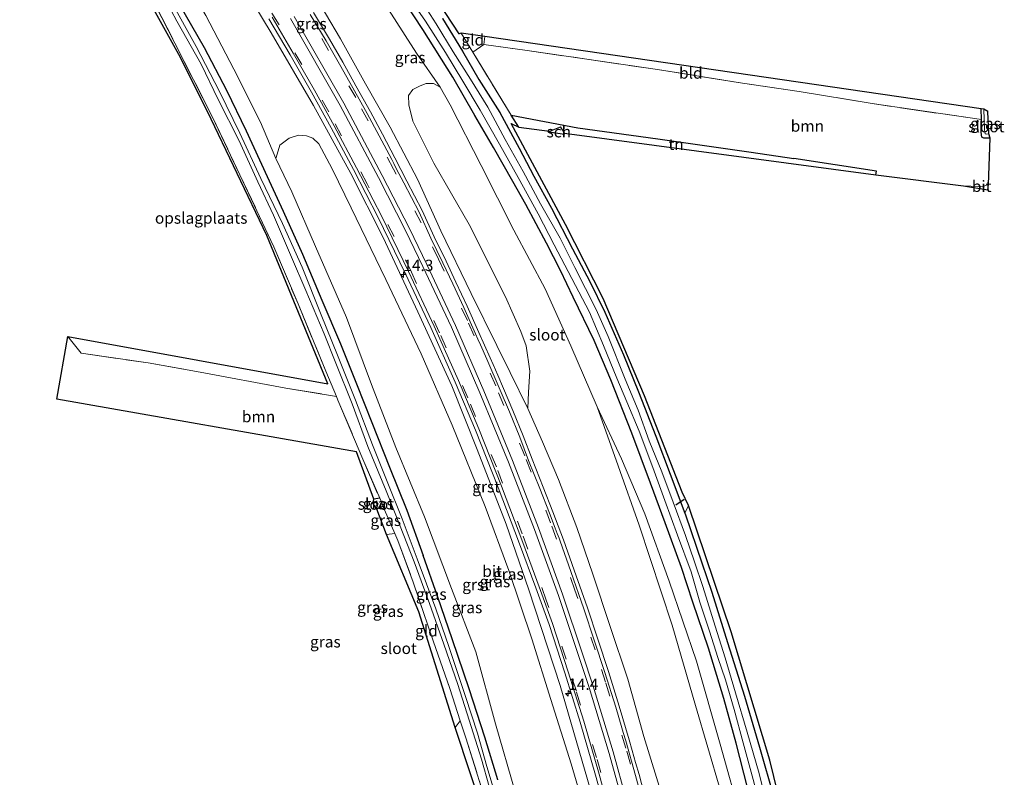
# Model space of a CAD drawing. Units: metres. Extents: x 209999 to 213599, y 493749 to 498605.
# Drawn here: x 213382 to 213599, y 494940 to 495107 of the extents above; entities that cross this region are included whole.
import ezdxf
from ezdxf.enums import TextEntityAlignment as Align

# ---------------------------------------------------------------- set-up
doc = ezdxf.new("R2010")
doc.units = ezdxf.units.M
doc.linetypes.add('IE-TERREINAFSCHEIDING', pattern=[10, 8, -2])
doc.linetypes.add('VW-3-9_STREEP', pattern=[12, 3, -9])
doc.layers.get('0').update_dxf_attribs({"lineweight": 25})
for name, color, linetype, lineweight in [('B-ME-AM-KILOMETR-S-B1', 7, 'Continuous', 18), ('B-ME-GR-BOMENSTRUIKEN-GV-B6', 93, 'Continuous', 18), ('B-ME-GR-BOOM-GV-B6', 93, 'Continuous', 18), ('B-ME-GW-KRUINLIJN-L-B1', 93, 'Continuous', 18), ('B-ME-GW-TEENLIJN-L-B1', 93, 'Continuous', 18), ('B-ME-IE-GRASLAND-GV-B6', 93, 'Continuous', 18), ('B-ME-IE-GRONDWERKLIJN-GROND_INGERICHT-GV-B6', 253, 'Continuous', 18), ('B-ME-IE-TERREINAFSCHEIDING-RASTERHEKWERK-L-B1', 8, 'IE-TERREINAFSCHEIDING', 18), ('B-ME-KG-KADASTRAAL-DAKRAND-L-B1', 13, 'Continuous', 18), ('B-ME-OG-BEBOUWING-GV-B6', 173, 'Continuous', 18), ('B-ME-OG-WATER-GV-B6', 153, 'Continuous', 18), ('B-ME-VH-VERH_SOORT-BITUMEN-GV-B6', 8, 'IE-TERREINAFSCHEIDING-NATUURLIJK-HOUTWAL', 18), ('B-ME-VH-VERH_SOORT-GV-B6', 8, 'Continuous', 18), ('B-ME-VW-MARKERING-39STREEP-015-L-B1', 255, 'VW-3-9_STREEP', 18), ('B-ME-VW-MARKERING-STREEP-015-L-B1', 7, 'Continuous', 18)]:
    doc.layers.add(name, color=color, linetype=linetype, lineweight=lineweight)
for name, color, linetype in [('B-ME-GW-INSTEEKWATERGANG-L-B1', 10, 'Continuous'), ('B-ME-IE-TERREINAFSCHEIDING-HAAGRASTER-L-B1', 10, 'Continuous'), ('B-ME-KG-KADASTRAAL-OPNAMEDTMGRENS-L-B1', 10, 'Continuous'), ('B-ME-KW-DUIKER-L-B1', 10, 'Continuous')]:
    doc.layers.add(name, color=color, linetype=linetype)
doc.styles.add('NLCS-ISO', font='NLCS-ISO.TTF')
doc.linetypes.add('IE-TERREINAFSCHEIDING-NATUURLIJK-HOUTWAL', pattern='A,7,-1.5,[67,NLCS.SHX,S=0.75,R=45,X=0,Y=0],-1.5,7,-1.5,[70,NLCS.SHX,S=0.75,R=0,X=0,Y=0],-1.5', length=20)

# ---------------------------------------------------------------- blocks, each defined once
blk = doc.blocks.new('hecto')
for p, q in [((0, 0.625), (-0.625, 0)), ((0, -0.625), (0, 0.625)), ((-0.625, 0), (0.625, 0)), ((0.625, 0), (0, -0.625))]:
    blk.add_line(p, q)

msp = doc.modelspace()

# ---------------------------------------------------------------- linework, layer by layer
at = {"layer": 'B-ME-GR-BOMENSTRUIKEN-GV-B6'}
for points in [[(213523.978, 494934.991, 7.931), (213519.627, 494948.985, 7.726), (213516.08, 494961.635, 7.433), (213512.2, 494973.239, 7.275), (213508.404, 494984.721, 7.095), (213504.887, 494995.015, 6.81), (213500.841, 495005.569, 6.677), (213497.327, 495013.906, 6.576), (213494.112, 495021.249, 6.476), (213494.209, 495024.805, 6.012), (213494.517, 495029.403, 5.594), (213493.721, 495035.002, 5.309), (213492.513, 495038.202, 5.213), (213489.189, 495045.813, 5.18), (213481.185, 495061.748, 4.987), (213473.349, 495075.275, 4.862), (213468.758, 495084.521, 4.816), (213467.863, 495088.115, 4.732), (213467.792, 495090.169, 4.565), (213468.773, 495091.449, 4.205), (213470.382, 495092.281, 3.787), (213471.709, 495092.769, 3.536), (213473.26, 495092.808, 3.381), (213474.731, 495091.983, 3.285), (213476.953, 495088.077, 3.298), (213483.759, 495074.741, 3.381), (213490.979, 495060.492, 3.461), (213497.861, 495047.602, 3.482), (213503.589, 495035.014, 3.498), (213509.379, 495021.598, 3.482), (213514.009, 495008.6, 3.557), (213518.578, 494995.515, 3.795), (213525.915, 494973.499, 4.134), (213530.997, 494955.829, 4.297), (213536.422, 494937.292, 4.314)], [(213491.284, 494936.777, 3.457), (213486.97, 494951.762, 3.415), (213482.639, 494967.614, 3.415), (213477.226, 494981.563, 3.381), (213471.308, 494997.366, 3.319), (213464.975, 495012.631, 3.306), (213459.621, 495026.511, 3.327), (213454.114, 495041.294, 3.344), (213447.322, 495056.914, 3.344), (213442.097, 495068.92, 3.344), (213438.56, 495076.25, 3.306), (213439.049, 495077.966, 3.457), (213439.451, 495079.221, 3.649), (213441.487, 495080.789, 3.988), (213443.51, 495081.382, 4.36), (213445.343, 495081.293, 4.619), (213446.718, 495080.772, 4.778), (213447.999, 495079.491, 4.87), (213450.94, 495074.016, 5.029), (213455.13, 495065.446, 5.142), (213462.764, 495049.63, 5.451), (213470.542, 495033.25, 5.623), (213477.421, 495017.523, 5.907), (213484.657, 494999.656, 6.267), (213489.857, 494985.514, 6.501), (213494.969, 494970.47, 6.785), (213499.173, 494957.108, 7.019), (213503.628, 494942.954, 7.203), (213508.412, 494926.707, 7.546)]]:
    msp.add_polyline3d(points, dxfattribs=at)
at = {"layer": 'B-ME-GR-BOOM-GV-B6'}
for points in [[(213595.928, 495080.746, 3.114), (213595.546, 495070.549, 3.294), (213594.546, 495070.173, 3.294), (213593.357, 495070.095, 3.294), (213590.038, 495070.25, 3.264), (213570.738, 495072.687, 3.419), (213570.932, 495073.483, 3.34), (213552.685, 495076.285, 3.222), (213543.27, 495077.678, 3.197), (213522.745, 495080.609, 3.222), (213505.069, 495083.048, 3.402), (213490.422, 495085.843, 3.185), (213481.929, 495099.69, 3.164), (213484.388, 495101.362, 3.168), (213493.899, 495100.069, 3.164), (213506.538, 495098.239, 3.089), (213522.664, 495095.856, 3.089), (213541.412, 495092.876, 3.076), (213553.843, 495091.013, 2.993), (213569.948, 495088.397, 3.16), (213594.028, 495084.834, 3.202), (213593.973, 495082.074, 3.122), (213594.08, 495080.965, 3.064), (213594.556, 495080.776, 3.064), (213595.177, 495080.747, 3.076), (213595.928, 495080.746, 3.114)], [(213460.109, 495001.25, 3.218), (213456.322, 495011.683, 3.172), (213390.331, 495023.254, 3.227), (213392.744, 495037.106, 3.574), (213395.65, 495033.427, 3.544), (213410.392, 495031.239, 3.582), (213421.888, 495029.234, 3.507), (213440.747, 495025.715, 3.394), (213451.904, 495023.877, 3.306), (213452.239, 495023.071, 3.289), (213457.758, 495010.022, 3.176), (213461.436, 495001.441, 3.286), (213460.109, 495001.25, 3.218)]]:
    msp.add_polyline3d(points, dxfattribs=at)
at = {"layer": 'B-ME-GW-INSTEEKWATERGANG-L-B1'}
for p, q in [((213461.436, 495001.441, 3.286), (213460.109, 495001.25, 3.218)), ((213462.175, 494999.716, 3.308), (213460.798, 494999.08, 3.197))]:
    msp.add_line(p, q, dxfattribs=at)
for points in [[(213493.655, 495066.176, 3.089), (213490.746, 495071.194, 3.097), (213486.484, 495078.727, 3.093), (213482.403, 495085.781, 3.093), (213477.516, 495094.174, 3.105), (213470.971, 495104.656, 3.13), (213464.817, 495113.981, 3.13), (213459.042, 495122.645, 3.151), (213451.743, 495133.449, 3.156), (213445.557, 495142.134, 3.214), (213440.358, 495149.334, 3.214), (213435.529, 495155.819, 3.214), (213429.922, 495162.699, 3.227), (213424.228, 495169.988, 3.202), (213417.92, 495178.055, 3.11), (213412.726, 495184.095, 3.076), (213408.626, 495189.057, 3.03), (213404.321, 495194.004, 2.951)], [(213385.764, 495163.282, 2.814), (213388.38, 495159.2, 3.009), (213392.782, 495152.361, 2.947), (213396.459, 495146.311, 2.947), (213401.275, 495138.018, 3.022), (213407.253, 495128.164, 3.022), (213412.438, 495119.239, 3.022), (213417.201, 495110.404, 3.009), (213422.777, 495100.688, 3.009), (213427.661, 495091.36, 3.022), (213432.006, 495082.385, 3.072), (213436.651, 495072.349, 3.126), (213440.147, 495064.688, 3.126), (213444.427, 495055.219, 3.13), (213448.697, 495045.051, 3.126), (213452.774, 495035.452, 3.118), (213456.299, 495026.652, 3.135), (213459.74, 495018.11, 3.13), (213463.581, 495008.32, 3.13), (213467.417, 494998.844, 3.193), (213471.031, 494988.847, 3.164)], [(213475.279, 495107.116, 3.197), (213479.695, 495099.898, 3.193), (213483.303, 495093.647, 3.105), (213487.921, 495086.391, 3.018), (213492.184, 495078.529, 3.076), (213495.368, 495072.369, 2.997), (213499.295, 495065.331, 2.993), (213503.907, 495056.371, 2.993), (213507.733, 495049.184, 2.988), (213511.063, 495042.469, 2.988), (213515.188, 495033.011, 3.022), (213518.435, 495024.901, 3.026), (213522.314, 495015.114, 3.034), (213525.426, 495006.732, 3.059), (213528.665, 494998.146, 3.132), (213528.79, 494997.816, 3.135), (213532.418, 494987.2, 3.135), (213534.606, 494980.77, 3.135), (213538.065, 494969.652, 3.16), (213541.835, 494957.839, 3.285), (213545.092, 494946.603, 3.289), (213548.27, 494935.581, 3.331)], [(213595.928, 495080.746, 3.114), (213595.177, 495080.747, 3.076), (213594.556, 495080.776, 3.064), (213594.08, 495080.965, 3.064), (213593.973, 495082.074, 3.122), (213594.028, 495084.834, 3.202), (213593.944, 495087.197, 3.218)], [(213542.481, 494937.776, 3.243), (213539.977, 494947.537, 3.227), (213537.24, 494957.326, 3.181), (213533.898, 494968.418, 3.181), (213530.416, 494978.55, 3.185), (213527.901, 494986.163, 3.185), (213524.334, 494996.063, 3.139), (213521.108, 495004.803, 3.139), (213516.968, 495015.788, 3.11), (213512.378, 495027.502, 3.047), (213508.694, 495036.215, 3.072), (213504.053, 495045.771, 3.097), (213501.296, 495051.618, 3.097), (213498.168, 495057.645, 3.064), (213493.655, 495066.176, 3.089)], [(213487.431, 494939.435, 3.243), (213484.601, 494948.803, 3.256), (213481.174, 494959.503, 3.181), (213477.504, 494970.236, 3.181), (213474.154, 494979.872, 3.168), (213471.031, 494988.847, 3.164)]]:
    msp.add_polyline3d(points, dxfattribs=at)
at = {"layer": 'B-ME-GW-KRUINLIJN-L-B1'}
for points in [[(213494.112, 495021.249, 6.476), (213490.165, 495029.176, 6.242), (213487.273, 495035.069, 6.208), (213481.597, 495046.578, 6.133), (213474.889, 495060.336, 5.861), (213469.792, 495071.699, 5.665), (213463.749, 495083.179, 5.556), (213458.336, 495092.708, 5.468), (213452.792, 495102.65, 5.338), (213446.215, 495113.885, 5.226), (213440.077, 495123.668, 5.088), (213434.156, 495132.727, 4.912), (213427.953, 495142.608, 4.832), (213422.819, 495150.185, 4.77), (213416.913, 495158.14, 4.674), (213410.732, 495167.141, 4.594), (213405.5, 495174.084, 4.502), (213401.195, 495179.835, 4.473), (213398.26, 495183.061, 4.363)], [(213533.005, 494783.028, 9.324), (213532.436, 494790.315, 9.319), (213531.39, 494806.103, 9.269), (213529.73, 494824.047, 9.098), (213527.458, 494843.296, 8.88), (213524.2, 494864.889, 8.755), (213520.333, 494887.425, 8.496), (213516.096, 494906.12, 8.144), (213511.994, 494923.107, 7.91), (213507.251, 494939.475, 7.609), (213501.234, 494960.191, 7.367), (213494.321, 494981.305, 6.961), (213489.289, 494995.762, 6.731), (213482.882, 495012.154, 6.451), (213477.298, 495026.21, 6.112), (213469.842, 495042.511, 5.911), (213462.179, 495058.856, 5.589), (213455.087, 495073, 5.476), (213446.86, 495087.944, 5.213), (213437.558, 495103.972, 5), (213429.206, 495117.746, 4.824)]]:
    msp.add_polyline3d(points, dxfattribs=at)
at = {"layer": 'B-ME-GW-TEENLIJN-L-B1'}
for points in [[(213474.731, 495091.983, 3.285), (213469.559, 495099.465, 3.289), (213462.704, 495110.091, 3.348), (213456.249, 495120.838, 3.331), (213448.116, 495132.48, 3.331), (213438.331, 495145.233, 3.39), (213428.408, 495158.504, 3.365), (213420.67, 495168.433, 3.365), (213411.667, 495179.966, 3.306), (213408.01, 495184.225, 3.172), (213402.368, 495190.666, 3.063)], [(213438.56, 495076.25, 3.306), (213435.192, 495084.293, 3.348), (213429.305, 495095.954, 3.239), (213423.16, 495107.747, 3.218), (213415.06, 495121.67, 3.156), (213406.144, 495135.22, 3.118), (213398.486, 495147.464, 3.097), (213392.06, 495157.287, 3.08), (213386.683, 495165.169, 2.914)], [(213563.083, 494774.414, 3.708), (213563.278, 494775.81, 3.662), (213563.53, 494778.806, 3.653), (213563.302, 494787.89, 3.645), (213561.998, 494808.281, 3.561), (213559.527, 494832.144, 3.544), (213556.892, 494853.715, 3.478), (213554.308, 494870.241, 3.436), (213550.214, 494891.86, 3.436), (213545.652, 494912.092, 3.461), (213541.246, 494930.225, 3.469), (213536.477, 494947.28, 3.461), (213531.273, 494965.594, 3.448), (213525.201, 494983.172, 3.365), (213519.882, 494998.008, 3.386), (213514.751, 495010.134, 3.402), (213509.379, 495021.598, 3.482)]]:
    msp.add_polyline3d(points, dxfattribs=at)
at = {"layer": 'B-ME-IE-GRASLAND-GV-B6'}
for points in [[(213465.471, 495124.317, 3.231), (213478.917, 495103.713, 3.235), (213479.414, 495103.893, 3.268), (213481.929, 495099.69, 3.164), (213490.422, 495085.843, 3.185), (213492.083, 495083.177, 3.185), (213490.385, 495084.015, 3.005), (213502.357, 495061.718, 3.013), (213510.694, 495045.478, 3.005), (213519.808, 495024.03, 2.997), (213528.112, 495002.785, 3.064), (213529.499, 494999.862, 3.11), (213528.665, 494998.146, 3.132), (213525.426, 495006.732, 3.059), (213522.314, 495015.114, 3.034), (213518.435, 495024.901, 3.026), (213515.188, 495033.011, 3.022), (213511.063, 495042.469, 2.988), (213507.733, 495049.184, 2.988), (213503.907, 495056.371, 2.993), (213499.295, 495065.331, 2.993), (213495.368, 495072.369, 2.997), (213492.184, 495078.529, 3.076), (213487.921, 495086.391, 3.018), (213483.303, 495093.647, 3.105), (213479.695, 495099.898, 3.193), (213475.279, 495107.116, 3.197)], [(213483.757, 494938.122, 3.469), (213480.394, 494948.648, 3.469), (213479.187, 494952.398, 3.469), (213476.883, 494959.553, 3.469), (213473.185, 494970.054, 3.469), (213468.801, 494983.001, 3.302), (213465.404, 494992.145, 3.306), (213464.752, 494993.674, 3.309), (213462.527, 494998.896, 3.319), (213462.175, 494999.716, 3.308), (213461.436, 495001.441, 3.286), (213457.758, 495010.022, 3.176), (213452.239, 495023.071, 3.289), (213451.904, 495023.877, 3.306), (213449.584, 495029.453, 3.427), (213443.441, 495044.233, 3.641), (213438.131, 495056.806, 3.636), (213430.634, 495072.69, 3.641), (213424.514, 495085.519, 3.511), (213416.296, 495101.715, 3.231), (213407.651, 495118.662, 3.176)], [(213429.206, 495117.746, 4.824), (213437.558, 495103.972, 5), (213446.86, 495087.944, 5.213), (213455.087, 495073, 5.476), (213462.179, 495058.856, 5.589), (213469.842, 495042.511, 5.911), (213477.298, 495026.21, 6.112), (213482.882, 495012.154, 6.451), (213489.289, 494995.762, 6.731), (213494.321, 494981.305, 6.961), (213501.234, 494960.191, 7.367), (213507.251, 494939.475, 7.609)], [(213534.774, 494779.644, 9.371), (213533.879, 494779.817, 9.332), (213533.805, 494783.046, 9.378), (213533.005, 494783.028, 9.324), (213532.436, 494790.315, 9.319), (213531.39, 494806.103, 9.269), (213529.73, 494824.047, 9.098), (213527.458, 494843.296, 8.88), (213524.2, 494864.889, 8.755), (213520.333, 494887.425, 8.496), (213516.096, 494906.12, 8.144), (213511.994, 494923.107, 7.91), (213507.251, 494939.475, 7.609), (213501.234, 494960.191, 7.367), (213494.321, 494981.305, 6.961), (213489.289, 494995.762, 6.731), (213482.882, 495012.154, 6.451), (213477.298, 495026.21, 6.112), (213469.842, 495042.511, 5.911), (213462.179, 495058.856, 5.589), (213455.087, 495073, 5.476), (213446.86, 495087.944, 5.213), (213437.558, 495103.972, 5), (213429.206, 495117.746, 4.824)], [(213412.981, 495113.614, 2.286), (213416.755, 495106.538, 2.294), (213422.084, 495097.051, 2.303), (213425.858, 495089.27, 2.307), (213430.464, 495080.176, 2.349), (213434.578, 495071.162, 2.399), (213438.072, 495063.763, 2.399), (213441.989, 495054.557, 2.353), (213445.145, 495047.212, 2.353), (213449.179, 495037.694, 2.378), (213451.767, 495031.198, 2.319), (213455.345, 495022.27, 2.315), (213458.819, 495012.879, 2.303), (213462.834, 495003.071, 2.303), (213465.938, 494995.273, 2.303), (213469.004, 494987.409, 2.336), (213472.404, 494978.272, 2.344), (213475.569, 494969.317, 2.344), (213478.676, 494960.444, 2.361), (213481.124, 494952.561, 2.369), (213483.888, 494943.953, 2.369), (213485.589, 494937.946, 2.369)], [(213446.215, 495113.885, 5.226), (213452.792, 495102.65, 5.338), (213458.336, 495092.708, 5.468), (213463.749, 495083.179, 5.556), (213469.792, 495071.699, 5.665), (213474.889, 495060.336, 5.861), (213481.597, 495046.578, 6.133), (213487.273, 495035.069, 6.208), (213490.165, 495029.176, 6.242), (213494.112, 495021.249, 6.476), (213497.327, 495013.906, 6.576), (213500.841, 495005.569, 6.677), (213504.887, 494995.015, 6.81), (213508.404, 494984.721, 7.095), (213512.2, 494973.239, 7.275), (213516.08, 494961.635, 7.433), (213519.627, 494948.985, 7.726), (213523.978, 494934.991, 7.931)], [(213462.704, 495110.091, 3.348), (213469.559, 495099.465, 3.289), (213474.731, 495091.983, 3.285), (213473.26, 495092.808, 3.381), (213471.709, 495092.769, 3.536), (213470.382, 495092.281, 3.787), (213468.773, 495091.449, 4.205), (213467.792, 495090.169, 4.565), (213467.863, 495088.115, 4.732), (213468.758, 495084.521, 4.816), (213473.349, 495075.275, 4.862), (213481.185, 495061.748, 4.987), (213489.189, 495045.813, 5.18), (213492.513, 495038.202, 5.213), (213493.721, 495035.002, 5.309), (213494.517, 495029.403, 5.594), (213494.209, 495024.805, 6.012), (213494.112, 495021.249, 6.476), (213490.165, 495029.176, 6.242), (213487.273, 495035.069, 6.208), (213481.597, 495046.578, 6.133), (213474.889, 495060.336, 5.861), (213469.792, 495071.699, 5.665), (213463.749, 495083.179, 5.556), (213458.336, 495092.708, 5.468), (213452.792, 495102.65, 5.338), (213446.215, 495113.885, 5.226)], [(213542.481, 494937.776, 3.243), (213539.977, 494947.537, 3.227), (213537.24, 494957.326, 3.181), (213533.898, 494968.418, 3.181), (213530.416, 494978.55, 3.185), (213527.901, 494986.163, 3.185), (213524.334, 494996.063, 3.139), (213521.108, 495004.803, 3.139), (213516.968, 495015.788, 3.11), (213512.378, 495027.502, 3.047), (213508.694, 495036.215, 3.072), (213504.053, 495045.771, 3.097), (213501.296, 495051.618, 3.097), (213498.168, 495057.645, 3.064), (213493.655, 495066.176, 3.089), (213490.746, 495071.194, 3.097), (213486.484, 495078.727, 3.093), (213482.403, 495085.781, 3.093), (213477.516, 495094.174, 3.105), (213470.971, 495104.656, 3.13), (213464.817, 495113.981, 3.13)], [(213464.817, 495113.981, 3.13), (213470.971, 495104.656, 3.13), (213477.516, 495094.174, 3.105), (213482.403, 495085.781, 3.093), (213486.484, 495078.727, 3.093), (213490.746, 495071.194, 3.097), (213493.655, 495066.176, 3.089), (213498.168, 495057.645, 3.064), (213501.296, 495051.618, 3.097), (213504.053, 495045.771, 3.097), (213508.694, 495036.215, 3.072), (213512.378, 495027.502, 3.047), (213516.968, 495015.788, 3.11), (213521.108, 495004.803, 3.139), (213524.334, 494996.063, 3.139), (213527.901, 494986.163, 3.185), (213530.416, 494978.55, 3.185), (213533.898, 494968.418, 3.181), (213537.24, 494957.326, 3.181), (213539.977, 494947.537, 3.227), (213542.481, 494937.776, 3.243)], [(213467, 495113.16, 2.093), (213471.501, 495106.537, 2.093), (213475.949, 495099.632, 2.093), (213479.777, 495093.309, 2.093), (213483.571, 495086.951, 2.093), (213487.81, 495079.402, 2.093), (213491.937, 495072.111, 2.093), (213496.376, 495064.102, 2.093), (213499.857, 495057.239, 2.093), (213503.771, 495049.835, 2.093), (213507.695, 495042.458, 2.093), (213510.768, 495035.123, 2.093), (213513.721, 495027.912, 2.093), (213515.897, 495022.7, 2.093), (213518.617, 495016.205, 2.093), (213521.587, 495008.235, 2.093), (213524.276, 495000.921, 2.093), (213527.059, 494993.333, 2.093), (213530.037, 494985.219, 2.093), (213531.959, 494978.572, 2.093), (213534.14, 494972.168, 2.093), (213535.967, 494966.389, 2.093), (213537.659, 494961.428, 2.093), (213539.536, 494954.895, 2.093), (213541.531, 494947.567, 2.093), (213543.488, 494940.326, 2.093), (213544.999, 494934.887, 2.093)], [(213487.376, 494934.592, 2.399), (213485.016, 494942.392, 2.403), (213482.972, 494949.701, 2.399), (213480.328, 494957.771, 2.349), (213476.689, 494968.767, 2.344), (213473.78, 494977.062, 2.344), (213469.728, 494988.103, 2.294), (213466.372, 494996.938, 2.294), (213463.102, 495005.114, 2.294), (213459.855, 495013.205, 2.332), (213456.093, 495023.02, 2.323), (213452.123, 495032.942, 2.319), (213448.567, 495041.873, 2.361), (213444.351, 495052.367, 2.332), (213440.003, 495061.936, 2.323), (213435.228, 495071.874, 2.286), (213430.626, 495081.824, 2.269), (213426.166, 495091.002, 2.265), (213421.02, 495100.921, 2.227), (213415.406, 495110.977, 2.198)], [(213417.201, 495110.404, 3.009), (213422.777, 495100.688, 3.009), (213427.661, 495091.36, 3.022), (213432.006, 495082.385, 3.072), (213436.651, 495072.349, 3.126), (213440.147, 495064.688, 3.126), (213444.427, 495055.219, 3.13), (213448.697, 495045.051, 3.126), (213452.774, 495035.452, 3.118), (213456.299, 495026.652, 3.135), (213459.74, 495018.11, 3.13), (213463.581, 495008.32, 3.13), (213467.417, 494998.844, 3.193), (213471.031, 494988.847, 3.164), (213474.154, 494979.872, 3.168), (213477.504, 494970.236, 3.181), (213481.174, 494959.503, 3.181), (213484.601, 494948.803, 3.256), (213487.431, 494939.435, 3.243)], [(213487.431, 494939.435, 3.243), (213484.601, 494948.803, 3.256), (213481.174, 494959.503, 3.181), (213477.504, 494970.236, 3.181), (213474.154, 494979.872, 3.168), (213471.031, 494988.847, 3.164), (213467.417, 494998.844, 3.193), (213463.581, 495008.32, 3.13), (213459.74, 495018.11, 3.13), (213456.299, 495026.652, 3.135), (213452.774, 495035.452, 3.118), (213448.697, 495045.051, 3.126), (213444.427, 495055.219, 3.13), (213440.147, 495064.688, 3.126), (213436.651, 495072.349, 3.126), (213432.006, 495082.385, 3.072), (213427.661, 495091.36, 3.022), (213422.777, 495100.688, 3.009), (213417.201, 495110.404, 3.009)], [(213547.549, 494930.735, 2.093), (213545.062, 494940.802, 2.093), (213542.388, 494949.927, 2.093), (213539.8, 494958.572, 2.093), (213537.539, 494966.337, 2.093), (213535.389, 494973.277, 2.093), (213532.633, 494981.982, 2.093), (213530.821, 494987.417, 2.093), (213528.815, 494993.235, 2.093), (213526.114, 495000.615, 2.093), (213523.603, 495007.26, 2.093), (213520.842, 495014.114, 2.093), (213518.37, 495020.841, 2.093), (213515.519, 495027.703, 2.093), (213511.803, 495037.109, 2.093), (213509.116, 495043.023, 2.093), (213504.397, 495052.276, 2.093), (213501.184, 495058.758, 2.093), (213496.887, 495066.285, 2.093), (213493.047, 495073.405, 2.093), (213489.116, 495080.435, 2.093), (213485.247, 495087.576, 2.093), (213481.444, 495093.775, 2.093), (213477.653, 495099.777, 2.093), (213473.866, 495105.956, 2.093), (213469.908, 495112.162, 2.093)], [(213520.686, 494932.699, 8.0708), (213518.573, 494940.622, 7.9384), (213517.835, 494943.241, 7.8953), (213517.096, 494945.862, 7.8514), (213516.42, 494948.262, 7.8101), (213514.212, 494955.639, 7.6831), (213511.839, 494963.28, 7.5363), (213509.485, 494970.428, 7.42), (213507.204, 494977.33, 7.3063), (213504.28, 494985.578, 7.1692), (213501.962, 494992.278, 7.0381), (213499.568, 494998.422, 6.9405), (213497.447, 495003.881, 6.8436), (213494.996, 495010.069, 6.7426), (213493.024, 495015.202, 6.6529), (213490.742, 495020.795, 6.5488), (213488.739, 495025.599, 6.4479), (213487.456, 495028.538, 6.3951), (213486.434, 495030.878, 6.3576), (213485.773, 495032.389, 6.3318), (213483.27, 495037.953, 6.2535), (213480.704, 495043.776, 6.1735), (213478.244, 495049.024, 6.0876), (213476.055, 495053.663, 6.0094), (213473.463, 495059.045, 5.9144), (213470.824, 495064.793, 5.8172), (213467.43, 495071.312, 5.7237), (213464.802, 495076.45, 5.6563), (213462.021, 495081.67, 5.5867), (213459.4, 495086.549, 5.5212), (213456.194, 495092.258, 5.4465), (213453.28, 495097.48, 5.3798), (213450.359, 495102.596, 5.315), (213446.841, 495108.398, 5.2399)], [(213541.246, 494930.225, 3.469), (213536.477, 494947.28, 3.461), (213531.273, 494965.594, 3.448), (213525.201, 494983.172, 3.365), (213519.882, 494998.008, 3.386), (213514.751, 495010.134, 3.402), (213509.379, 495021.598, 3.482), (213503.589, 495035.014, 3.498), (213497.861, 495047.602, 3.482), (213490.979, 495060.492, 3.461), (213483.759, 495074.741, 3.381), (213476.953, 495088.077, 3.298), (213474.731, 495091.983, 3.285), (213469.559, 495099.465, 3.289), (213462.704, 495110.091, 3.348)], [(213508.412, 494926.707, 7.546), (213503.628, 494942.954, 7.203), (213499.173, 494957.108, 7.019), (213494.969, 494970.47, 6.785), (213489.857, 494985.514, 6.501), (213484.657, 494999.656, 6.267), (213477.421, 495017.523, 5.907), (213470.542, 495033.25, 5.623), (213462.764, 495049.63, 5.451), (213455.13, 495065.446, 5.142), (213450.94, 495074.016, 5.029), (213447.999, 495079.491, 4.87), (213446.718, 495080.772, 4.778), (213445.343, 495081.293, 4.619), (213443.51, 495081.382, 4.36), (213441.487, 495080.789, 3.988), (213439.451, 495079.221, 3.649), (213439.049, 495077.966, 3.457), (213438.56, 495076.25, 3.306), (213435.192, 495084.293, 3.348), (213429.305, 495095.954, 3.239), (213423.16, 495107.747, 3.218)], [(213423.16, 495107.747, 3.218), (213429.305, 495095.954, 3.239), (213435.192, 495084.293, 3.348), (213438.56, 495076.25, 3.306), (213442.097, 495068.92, 3.344), (213447.322, 495056.914, 3.344), (213454.114, 495041.294, 3.344), (213459.621, 495026.511, 3.327), (213464.975, 495012.631, 3.306), (213471.308, 494997.366, 3.319), (213477.226, 494981.563, 3.381), (213482.639, 494967.614, 3.415), (213486.97, 494951.762, 3.415), (213491.284, 494936.777, 3.457)], [(213437.04, 495107.005, 5.0033), (213441.711, 495099.1, 5.1083), (213446.39, 495090.914, 5.2121), (213450.732, 495083.057, 5.3257), (213455.638, 495073.851, 5.4772), (213461.096, 495063.283, 5.6058), (213467.084, 495051.013, 5.797), (213472.723, 495039.045, 6.0025), (213478.088, 495027.042, 6.1751), (213482.529, 495016.454, 6.3928), (213487.564, 495003.799, 6.6317), (213492.262, 494991.438, 6.847), (213495.832, 494981.693, 7.011), (213498.765, 494973.621, 7.162), (213502.2, 494962.994, 7.3556), (213505.631, 494952.111, 7.5231), (213509.004, 494940.487, 7.7113), (213512.436, 494928.029, 7.9226)], [(213475.279, 495107.116, 3.197), (213479.695, 495099.898, 3.193), (213483.303, 495093.647, 3.105), (213487.921, 495086.391, 3.018), (213492.184, 495078.529, 3.076), (213495.368, 495072.369, 2.997), (213499.295, 495065.331, 2.993), (213503.907, 495056.371, 2.993), (213507.733, 495049.184, 2.988), (213511.063, 495042.469, 2.988), (213515.188, 495033.011, 3.022), (213518.435, 495024.901, 3.026), (213522.314, 495015.114, 3.034), (213525.426, 495006.732, 3.059), (213528.665, 494998.146, 3.132), (213528.79, 494997.816, 3.135), (213532.418, 494987.2, 3.135), (213534.606, 494980.77, 3.135), (213538.065, 494969.652, 3.16), (213541.835, 494957.839, 3.285), (213545.092, 494946.603, 3.289), (213548.27, 494935.581, 3.331)], [(213593.944, 495087.197, 3.218), (213594.536, 495087.117, 2.349), (213594.669, 495082.575, 2.349), (213594.82, 495081.709, 2.349), (213595.152, 495081.636, 2.349), (213595.62, 495081.692, 2.349), (213595.928, 495080.746, 3.114), (213595.177, 495080.747, 3.076), (213594.556, 495080.776, 3.064), (213594.08, 495080.965, 3.064), (213593.973, 495082.074, 3.122), (213594.028, 495084.834, 3.202), (213593.944, 495087.197, 3.218)], [(213536.422, 494937.292, 4.314), (213530.997, 494955.829, 4.297), (213525.915, 494973.499, 4.134), (213518.578, 494995.515, 3.795), (213514.009, 495008.6, 3.557), (213509.379, 495021.598, 3.482), (213514.751, 495010.134, 3.402), (213519.882, 494998.008, 3.386), (213525.201, 494983.172, 3.365), (213531.273, 494965.594, 3.448), (213536.477, 494947.28, 3.461), (213541.246, 494930.225, 3.469)], [(213460.798, 494999.08, 3.197), (213460.374, 494999.691, 2.319), (213460.835, 494999.88, 2.319), (213461.087, 495000.206, 2.319), (213460.964, 495000.489, 2.319), (213460.724, 495000.582, 2.319), (213460.427, 495000.51, 2.319), (213460.008, 495000.294, 2.319), (213460.109, 495001.25, 3.218), (213461.436, 495001.441, 3.286), (213462.175, 494999.716, 3.308), (213460.798, 494999.08, 3.197)], [(213462.955, 494993.463, 3.323), (213460.798, 494999.08, 3.197), (213462.175, 494999.716, 3.308), (213462.527, 494998.896, 3.319), (213464.752, 494993.674, 3.309), (213462.955, 494993.463, 3.323)], [(213548.27, 494935.581, 3.331), (213545.092, 494946.603, 3.289), (213541.835, 494957.839, 3.285), (213538.065, 494969.652, 3.16), (213534.606, 494980.77, 3.135), (213532.418, 494987.2, 3.135), (213528.79, 494997.816, 3.135), (213528.665, 494998.146, 3.132), (213529.499, 494999.862, 3.11)], [(213529.499, 494999.862, 3.11), (213538.871, 494972.057, 3.168), (213547.378, 494943.73, 3.252), (213555.075, 494912.57, 3.298), (213559.162, 494893.757, 3.248), (213563.415, 494869.274, 3.264), (213567.264, 494843.173, 3.264), (213570.099, 494817.881, 3.093), (213574.559, 494768.499, 3.49)]]:
    msp.add_polyline3d(points, dxfattribs=at)
at = {"layer": 'B-ME-IE-GRONDWERKLIJN-GROND_INGERICHT-GV-B6'}
for points in [[(213392.744, 495037.106, 3.574), (213450.044, 495026.648, 3.36), (213436.583, 495059.328, 3.486), (213423.499, 495086.653, 3.457), (213417.212, 495099.212, 3.268), (213399.134, 495131.802, 3.093), (213399.309, 495132.86, 3.16), (213407.651, 495118.662, 3.176), (213416.296, 495101.715, 3.231), (213424.514, 495085.519, 3.511), (213430.634, 495072.69, 3.641), (213438.131, 495056.806, 3.636), (213443.441, 495044.233, 3.641), (213449.584, 495029.453, 3.427), (213451.904, 495023.877, 3.306), (213440.747, 495025.715, 3.394), (213421.888, 495029.234, 3.507), (213410.392, 495031.239, 3.582), (213395.65, 495033.427, 3.544), (213392.744, 495037.106, 3.574)], [(213479.414, 495103.893, 3.268), (213484.618, 495103.183, 3.168), (213484.388, 495101.362, 3.168), (213481.929, 495099.69, 3.164), (213479.414, 495103.893, 3.268)], [(213484.618, 495103.183, 3.168), (213593.944, 495087.197, 3.218), (213594.028, 495084.834, 3.202), (213569.948, 495088.397, 3.16), (213553.843, 495091.013, 2.993), (213541.412, 495092.876, 3.076), (213522.664, 495095.856, 3.089), (213506.538, 495098.239, 3.089), (213493.899, 495100.069, 3.164), (213484.388, 495101.362, 3.168), (213484.618, 495103.183, 3.168)], [(213570.738, 495072.687, 3.419), (213502.171, 495081.849, 3.277), (213501.29, 495083.251, 3.277), (213498.838, 495082.282, 3.277), (213492.083, 495083.177, 3.185), (213490.422, 495085.843, 3.185), (213505.069, 495083.048, 3.402), (213522.745, 495080.609, 3.222), (213543.27, 495077.678, 3.197), (213552.685, 495076.285, 3.222), (213570.932, 495073.483, 3.34), (213570.738, 495072.687, 3.419)], [(213478.1, 494950.925, 3.423), (213470.096, 494976.431, 3.302), (213462.955, 494993.463, 3.323), (213464.752, 494993.674, 3.309), (213465.404, 494992.145, 3.306), (213468.801, 494983.001, 3.302), (213473.185, 494970.054, 3.469), (213476.883, 494959.553, 3.469), (213479.187, 494952.398, 3.469), (213478.1, 494950.925, 3.423)], [(213507.757, 494779.624, 3.565), (213488.688, 494910.303, 3.457), (213486.839, 494922.842, 3.448), (213484.885, 494930.324, 3.448), (213478.1, 494950.925, 3.423), (213479.187, 494952.398, 3.469), (213480.394, 494948.648, 3.469), (213483.757, 494938.122, 3.469), (213487.27, 494925.805, 3.44), (213489.464, 494917.664, 3.473), (213492.653, 494905.115, 3.49), (213495.24, 494892.621, 3.49), (213498.613, 494876.68, 3.36), (213501.76, 494859.752, 3.356), (213504.163, 494844.413, 3.419), (213506.248, 494829.55, 3.415), (213508.189, 494813.375, 3.432), (213509.043, 494801.67, 3.482), (213509.929, 494787.137, 3.528), (213510.07, 494779.325, 3.62), (213507.757, 494779.624, 3.565)]]:
    msp.add_polyline3d(points, dxfattribs=at)
at = {"layer": 'B-ME-IE-TERREINAFSCHEIDING-HAAGRASTER-L-B1'}
msp.add_line((213492.083, 495083.177, 3.185), (213490.422, 495085.843, 3.185), dxfattribs=at)
for points in [[(213490.422, 495085.843, 3.185), (213505.069, 495083.048, 3.402), (213522.745, 495080.609, 3.222), (213543.27, 495077.678, 3.197), (213552.685, 495076.285, 3.222)], [(213570.738, 495072.687, 3.419), (213570.932, 495073.483, 3.34), (213552.685, 495076.285, 3.222)]]:
    msp.add_polyline3d(points, dxfattribs=at)
at = {"layer": 'B-ME-IE-TERREINAFSCHEIDING-RASTERHEKWERK-L-B1'}
for p, q in [((213490.422, 495085.843, 3.185), (213481.929, 495099.69, 3.164)), ((213462.955, 494993.463, 3.323), (213464.752, 494993.674, 3.309)), ((213478.1, 494950.925, 3.423), (213479.187, 494952.398, 3.469))]:
    msp.add_line(p, q, dxfattribs=at)
for points in [[(213407.651, 495118.662, 3.176), (213416.296, 495101.715, 3.231), (213424.514, 495085.519, 3.511), (213430.634, 495072.69, 3.641), (213438.131, 495056.806, 3.636), (213443.441, 495044.233, 3.641), (213449.584, 495029.453, 3.427), (213451.904, 495023.877, 3.306), (213452.239, 495023.071, 3.289), (213457.758, 495010.022, 3.176), (213461.436, 495001.441, 3.286), (213462.175, 494999.716, 3.308), (213462.527, 494998.896, 3.319), (213464.752, 494993.674, 3.309), (213465.404, 494992.145, 3.306), (213468.801, 494983.001, 3.302), (213473.185, 494970.054, 3.469), (213476.883, 494959.553, 3.469), (213479.187, 494952.398, 3.469), (213480.394, 494948.648, 3.469), (213483.757, 494938.122, 3.469)], [(213479.414, 495103.893, 3.268), (213481.929, 495099.69, 3.164), (213484.388, 495101.362, 3.168), (213484.618, 495103.183, 3.168)], [(213484.388, 495101.362, 3.168), (213493.899, 495100.069, 3.164), (213506.538, 495098.239, 3.089), (213522.664, 495095.856, 3.089), (213541.412, 495092.876, 3.076)], [(213594.028, 495084.834, 3.202), (213569.948, 495088.397, 3.16), (213553.843, 495091.013, 2.993), (213541.412, 495092.876, 3.076)], [(213392.744, 495037.106, 3.574), (213395.65, 495033.427, 3.544), (213410.392, 495031.239, 3.582), (213421.888, 495029.234, 3.507), (213440.747, 495025.715, 3.394), (213451.904, 495023.877, 3.306)]]:
    msp.add_polyline3d(points, dxfattribs=at)
at = {"layer": 'B-ME-KG-KADASTRAAL-DAKRAND-L-B1'}
msp.add_polyline3d([(213502.129, 495081.822, 6.856), (213501.27, 495083.189, 6.856), (213498.856, 495082.235, 6.714)], dxfattribs=at)
at = {"layer": 'B-ME-KG-KADASTRAAL-OPNAMEDTMGRENS-L-B1'}
for points in [[(213508.261, 494773.024, 3.666), (213508.676, 494775.649, 3.666), (213507.757, 494779.624, 3.565), (213488.688, 494910.303, 3.457), (213486.839, 494922.842, 3.448), (213484.885, 494930.324, 3.448), (213478.1, 494950.925, 3.423), (213470.096, 494976.431, 3.302), (213462.955, 494993.463, 3.323), (213460.798, 494999.08, 3.197), (213460.374, 494999.691, 2.319), (213460.008, 495000.294, 2.319), (213460.109, 495001.25, 3.218), (213456.322, 495011.683, 3.172), (213390.331, 495023.254, 3.227), (213392.744, 495037.106, 3.574), (213450.044, 495026.648, 3.36), (213436.583, 495059.328, 3.486), (213423.499, 495086.653, 3.457), (213417.212, 495099.212, 3.268), (213399.134, 495131.802, 3.093), (213391.698, 495144.632, 3.08), (213382.114, 495159.523, 2.935)], [(213555.075, 494912.57, 3.298), (213547.378, 494943.73, 3.252), (213538.871, 494972.057, 3.168), (213529.499, 494999.862, 3.11), (213528.112, 495002.785, 3.064), (213519.808, 495024.03, 2.997), (213510.694, 495045.478, 3.005), (213502.357, 495061.718, 3.013), (213490.385, 495084.015, 3.005), (213492.083, 495083.177, 3.185), (213498.838, 495082.282, 3.277), (213498.797, 495082.17, 3.277), (213502.146, 495081.665, 3.277), (213502.171, 495081.849, 3.277), (213570.738, 495072.687, 3.419), (213590.038, 495070.25, 3.264), (213595.42, 495069.36, 3.31), (213595.546, 495070.549, 3.294), (213595.928, 495080.746, 3.114), (213595.62, 495081.692, 2.349), (213595.42, 495086.652, 2.349), (213594.536, 495087.117, 2.349), (213593.944, 495087.197, 3.218), (213484.618, 495103.183, 3.168), (213479.414, 495103.893, 3.268), (213478.917, 495103.713, 3.235), (213465.471, 495124.317, 3.231)]]:
    msp.add_polyline3d(points, dxfattribs=at)
at = {"layer": 'B-ME-KW-DUIKER-L-B1'}
msp.add_line((213528.499, 495001.162, 2.428), (213526.688, 494999.904, 2.244), dxfattribs=at)
at = {"layer": 'B-ME-OG-BEBOUWING-GV-B6'}
msp.add_polyline3d([(213502.171, 495081.849, 3.277), (213502.146, 495081.665, 3.277), (213498.797, 495082.17, 3.277), (213498.838, 495082.282, 3.277), (213501.29, 495083.251, 3.277), (213502.171, 495081.849, 3.277)], dxfattribs=at)
at = {"layer": 'B-ME-OG-WATER-GV-B6'}
for points in [[(213485.589, 494937.946, 2.369), (213483.888, 494943.953, 2.369), (213481.124, 494952.561, 2.369), (213478.676, 494960.444, 2.361), (213475.569, 494969.317, 2.344), (213472.404, 494978.272, 2.344), (213469.004, 494987.409, 2.336), (213465.938, 494995.273, 2.303), (213462.834, 495003.071, 2.303), (213458.819, 495012.879, 2.303), (213455.345, 495022.27, 2.315), (213451.767, 495031.198, 2.319), (213449.179, 495037.694, 2.378), (213445.145, 495047.212, 2.353), (213441.989, 495054.557, 2.353), (213438.072, 495063.763, 2.399), (213434.578, 495071.162, 2.399), (213430.464, 495080.176, 2.349), (213425.858, 495089.27, 2.307), (213422.084, 495097.051, 2.303), (213416.755, 495106.538, 2.294), (213412.981, 495113.614, 2.286)], [(213544.999, 494934.887, 2.093), (213543.488, 494940.326, 2.093), (213541.531, 494947.567, 2.093), (213539.536, 494954.895, 2.093), (213537.659, 494961.428, 2.093), (213535.967, 494966.389, 2.093), (213534.14, 494972.168, 2.093), (213531.959, 494978.572, 2.093), (213530.037, 494985.219, 2.093), (213527.059, 494993.333, 2.093), (213524.276, 495000.921, 2.093), (213521.587, 495008.235, 2.093), (213518.617, 495016.205, 2.093), (213515.897, 495022.7, 2.093), (213513.721, 495027.912, 2.093), (213510.768, 495035.123, 2.093), (213507.695, 495042.458, 2.093), (213503.771, 495049.835, 2.093), (213499.857, 495057.239, 2.093), (213496.376, 495064.102, 2.093), (213491.937, 495072.111, 2.093), (213487.81, 495079.402, 2.093), (213483.571, 495086.951, 2.093), (213479.777, 495093.309, 2.093), (213475.949, 495099.632, 2.093), (213471.501, 495106.537, 2.093), (213467, 495113.16, 2.093)], [(213415.406, 495110.977, 2.198), (213421.02, 495100.921, 2.227), (213426.166, 495091.002, 2.265), (213430.626, 495081.824, 2.269), (213435.228, 495071.874, 2.286), (213440.003, 495061.936, 2.323), (213444.351, 495052.367, 2.332), (213448.567, 495041.873, 2.361), (213452.123, 495032.942, 2.319), (213456.093, 495023.02, 2.323), (213459.855, 495013.205, 2.332), (213463.102, 495005.114, 2.294), (213466.372, 494996.938, 2.294), (213469.728, 494988.103, 2.294), (213473.78, 494977.062, 2.344), (213476.689, 494968.767, 2.344), (213480.328, 494957.771, 2.349), (213482.972, 494949.701, 2.399), (213485.016, 494942.392, 2.403), (213487.376, 494934.592, 2.399)], [(213469.908, 495112.162, 2.093), (213473.866, 495105.956, 2.093), (213477.653, 495099.777, 2.093), (213481.444, 495093.775, 2.093), (213485.247, 495087.576, 2.093), (213489.116, 495080.435, 2.093), (213493.047, 495073.405, 2.093), (213496.887, 495066.285, 2.093), (213501.184, 495058.758, 2.093), (213504.397, 495052.276, 2.093), (213509.116, 495043.023, 2.093), (213511.803, 495037.109, 2.093), (213515.519, 495027.703, 2.093), (213518.37, 495020.841, 2.093), (213520.842, 495014.114, 2.093), (213523.603, 495007.26, 2.093), (213526.114, 495000.615, 2.093), (213528.815, 494993.235, 2.093), (213530.821, 494987.417, 2.093), (213532.633, 494981.982, 2.093), (213535.389, 494973.277, 2.093), (213537.539, 494966.337, 2.093), (213539.8, 494958.572, 2.093), (213542.388, 494949.927, 2.093), (213545.062, 494940.802, 2.093), (213547.549, 494930.735, 2.093)], [(213595.62, 495081.692, 2.349), (213595.152, 495081.636, 2.349), (213594.82, 495081.709, 2.349), (213594.669, 495082.575, 2.349), (213594.536, 495087.117, 2.349), (213595.42, 495086.652, 2.349), (213595.62, 495081.692, 2.349)], [(213460.374, 494999.691, 2.319), (213460.008, 495000.294, 2.319), (213460.427, 495000.51, 2.319), (213460.724, 495000.582, 2.319), (213460.964, 495000.489, 2.319), (213461.087, 495000.206, 2.319), (213460.835, 494999.88, 2.319), (213460.374, 494999.691, 2.319)]]:
    msp.add_polyline3d(points, dxfattribs=at)
at = {"layer": 'B-ME-VH-VERH_SOORT-BITUMEN-GV-B6'}
for points in [[(213513.209, 494928.234, 7.9644), (213509.774, 494940.705, 7.7564), (213506.397, 494952.343, 7.5599), (213502.962, 494963.237, 7.3685), (213499.522, 494973.881, 7.1809), (213496.584, 494981.967, 7.0355), (213493.012, 494991.718, 6.8704), (213488.31, 495004.089, 6.6511), (213483.27, 495016.757, 6.42), (213478.822, 495027.36, 6.2281), (213473.45, 495039.379, 6.0267), (213467.805, 495051.359, 5.8289), (213461.811, 495063.642, 5.6418), (213456.346, 495074.223, 5.4847), (213451.436, 495083.439, 5.3414), (213447.087, 495091.306, 5.2352), (213442.403, 495099.502, 5.1327), (213437.726, 495107.416, 5.0291)], [(213446.152, 495107.991, 5.2361), (213449.669, 495102.19, 5.3112), (213452.583, 495097.087, 5.3755), (213455.496, 495091.867, 5.441), (213458.699, 495086.164, 5.5225), (213461.316, 495081.293, 5.5952), (213464.093, 495076.08, 5.6731), (213464.547, 495075.193, 5.687), (213465.101, 495074.109, 5.7025), (213466.719, 495070.946, 5.7476), (213470.105, 495064.441, 5.8398), (213472.738, 495058.704, 5.934), (213475.333, 495053.319, 6.0214), (213477.52, 495048.684, 6.0948), (213479.976, 495043.445, 6.1773), (213482.539, 495037.628, 6.2714), (213483.045, 495036.504, 6.2903), (213483.614, 495035.24, 6.3098), (213485.042, 495032.065, 6.3628), (213488.003, 495025.285, 6.4794), (213490.002, 495020.49, 6.5701), (213492.28, 495014.907, 6.6741), (213494.251, 495009.778, 6.7699), (213496.702, 495003.589, 6.8777), (213498.822, 494998.131, 6.9746), (213500.11, 494994.828, 7.0286), (213500.544, 494993.711, 7.0462), (213500.954, 494992.662, 7.0626), (213501.211, 494992.002, 7.0785), (213503.525, 494985.314, 7.1934), (213506.447, 494977.071, 7.3306), (213508.726, 494970.177, 7.4468), (213511.077, 494963.036, 7.5707), (213513.447, 494955.406, 7.7046), (213514.793, 494950.907, 7.7821), (213515.105, 494949.864, 7.8), (213515.652, 494948.039, 7.8314), (213517.801, 494940.41, 7.9605), (213519.912, 494932.497, 8.0956)], [(213595.546, 495070.549, 3.294), (213595.42, 495069.36, 3.31), (213590.038, 495070.25, 3.264), (213593.357, 495070.095, 3.294), (213594.546, 495070.173, 3.294), (213595.546, 495070.549, 3.294)]]:
    msp.add_polyline3d(points, dxfattribs=at)
at = {"layer": 'B-ME-VH-VERH_SOORT-GV-B6'}
for points in [[(213446.841, 495108.398, 5.2399), (213450.359, 495102.596, 5.315), (213453.28, 495097.48, 5.3798), (213456.194, 495092.258, 5.4465), (213459.4, 495086.549, 5.5212), (213462.021, 495081.67, 5.5867), (213464.802, 495076.45, 5.6563), (213467.43, 495071.312, 5.7237), (213470.824, 495064.793, 5.8172), (213473.463, 495059.045, 5.9144), (213476.055, 495053.663, 6.0094), (213478.244, 495049.024, 6.0876), (213480.704, 495043.776, 6.1735), (213483.27, 495037.953, 6.2535), (213485.773, 495032.389, 6.3318), (213486.434, 495030.878, 6.3576), (213487.456, 495028.538, 6.3951), (213488.739, 495025.599, 6.4479), (213490.742, 495020.795, 6.5488), (213493.024, 495015.202, 6.6529), (213494.996, 495010.069, 6.7426), (213497.447, 495003.881, 6.8436), (213499.568, 494998.422, 6.9405), (213501.962, 494992.278, 7.0381), (213504.28, 494985.578, 7.1692), (213507.204, 494977.33, 7.3063), (213509.485, 494970.428, 7.42), (213511.839, 494963.28, 7.5363), (213514.212, 494955.639, 7.6831), (213516.42, 494948.262, 7.8101), (213517.096, 494945.862, 7.8514), (213517.835, 494943.241, 7.8953), (213518.573, 494940.622, 7.9384), (213520.686, 494932.699, 8.0708)], [(213512.436, 494928.029, 7.9226), (213509.004, 494940.487, 7.7113), (213505.631, 494952.111, 7.5231), (213502.2, 494962.994, 7.3556), (213498.765, 494973.621, 7.162), (213495.832, 494981.693, 7.011), (213492.262, 494991.438, 6.847), (213487.564, 495003.799, 6.6317), (213482.529, 495016.454, 6.3928), (213478.088, 495027.042, 6.1751), (213472.723, 495039.045, 6.0025), (213467.084, 495051.013, 5.797), (213461.096, 495063.283, 5.6058), (213455.638, 495073.851, 5.4772), (213450.732, 495083.057, 5.3257), (213446.39, 495090.914, 5.2121), (213441.711, 495099.1, 5.1083), (213437.04, 495107.005, 5.0033)], [(213437.726, 495107.416, 5.0291), (213442.403, 495099.502, 5.1327), (213447.087, 495091.306, 5.2352), (213451.436, 495083.439, 5.3414), (213456.346, 495074.223, 5.4847), (213461.811, 495063.642, 5.6418), (213467.805, 495051.359, 5.8289), (213473.45, 495039.379, 6.0267), (213478.822, 495027.36, 6.2281), (213483.27, 495016.757, 6.42), (213488.31, 495004.089, 6.6511), (213493.012, 494991.718, 6.8704), (213496.584, 494981.967, 7.0355), (213499.522, 494973.881, 7.1809), (213502.962, 494963.237, 7.3685), (213506.397, 494952.343, 7.5599), (213509.774, 494940.705, 7.7564), (213513.209, 494928.234, 7.9644)], [(213519.912, 494932.497, 8.0956), (213517.801, 494940.41, 7.9605), (213515.652, 494948.039, 7.8314), (213515.105, 494949.864, 7.8), (213514.793, 494950.907, 7.7821), (213513.447, 494955.406, 7.7046), (213511.077, 494963.036, 7.5707), (213508.726, 494970.177, 7.4468), (213506.447, 494977.071, 7.3306), (213503.525, 494985.314, 7.1934), (213501.211, 494992.002, 7.0785), (213500.954, 494992.662, 7.0626), (213500.544, 494993.711, 7.0462), (213500.11, 494994.828, 7.0286), (213498.822, 494998.131, 6.9746), (213496.702, 495003.589, 6.8777), (213494.251, 495009.778, 6.7699), (213492.28, 495014.907, 6.6741), (213490.002, 495020.49, 6.5701), (213488.003, 495025.285, 6.4794), (213485.042, 495032.065, 6.3628), (213483.614, 495035.24, 6.3098), (213483.045, 495036.504, 6.2903), (213482.539, 495037.628, 6.2714), (213479.976, 495043.445, 6.1773), (213477.52, 495048.684, 6.0948), (213475.333, 495053.319, 6.0214), (213472.738, 495058.704, 5.934), (213470.105, 495064.441, 5.8398), (213466.719, 495070.946, 5.7476), (213465.101, 495074.109, 5.7025), (213464.547, 495075.193, 5.687), (213464.093, 495076.08, 5.6731), (213461.316, 495081.293, 5.5952), (213458.699, 495086.164, 5.5225), (213455.496, 495091.867, 5.441), (213452.583, 495097.087, 5.3755), (213449.669, 495102.19, 5.3112), (213446.152, 495107.991, 5.2361)]]:
    msp.add_polyline3d(points, dxfattribs=at)
at = {"layer": 'B-ME-VW-MARKERING-39STREEP-015-L-B1'}
for p, q in [((213439.265, 495105.702, 5.066), (213428.6, 495123.087, 4.837)), ((213456.144, 495089.68, 5.459), (213443.961, 495110.835, 5.193)), ((213450.215, 495086.544, 5.307), (213439.265, 495105.702, 5.066)), ((213464.494, 495073.944, 5.698), (213456.144, 495089.68, 5.459)), ((213458.682, 495070.699, 5.553), (213450.215, 495086.544, 5.307)), ((213470.553, 495062.117, 5.868), (213464.494, 495073.944, 5.698)), ((213464.598, 495059.105, 5.726), (213458.682, 495070.699, 5.553)), ((213474.406, 495054.111, 6.001), (213470.553, 495062.117, 5.868)), ((213468.422, 495051.232, 5.847), (213464.598, 495059.105, 5.726)), ((213480.771, 495040.572, 6.218), (213474.406, 495054.111, 6.001)), ((213474.623, 495037.9, 6.068), (213468.422, 495051.232, 5.847)), ((213486.997, 495026.221, 6.457), (213480.771, 495040.572, 6.218)), ((213480.861, 495023.558, 6.314), (213474.623, 495037.9, 6.068)), ((213493.4, 495010.824, 6.745), (213486.997, 495026.221, 6.457)), ((213487.154, 495008.339, 6.587), (213480.861, 495023.558, 6.314)), ((213499.093, 494996.007, 7.009), (213493.4, 495010.824, 6.745)), ((213492.85, 494993.582, 6.856), (213487.154, 495008.339, 6.587)), ((213504.47, 494981.189, 7.257), (213499.093, 494996.007, 7.009)), ((213498.153, 494978.97, 7.106), (213492.85, 494993.582, 6.856)), ((213508.922, 494968.038, 7.479), (213504.47, 494981.189, 7.257)), ((213502.506, 494966.019, 7.332), (213498.153, 494978.97, 7.106)), ((213511.226, 494960.912, 7.611), (213508.922, 494968.038, 7.479)), ((213504.765, 494958.928, 7.458), (213502.506, 494966.019, 7.332)), ((213515.685, 494946.383, 7.854), (213511.226, 494960.912, 7.611)), ((213509.228, 494944.38, 7.713), (213504.765, 494958.928, 7.458)), ((213519.892, 494931.299, 8.109), (213515.685, 494946.383, 7.854)), ((213513.389, 494929.466, 7.962), (213509.228, 494944.38, 7.713))]:
    msp.add_line(p, q, dxfattribs=at)
at = {"layer": 'B-ME-VW-MARKERING-STREEP-015-L-B1'}
for p, q in [((213452.731, 495087.955, 5.378), (213441.755, 495107.086, 5.138)), ((213453.541, 495088.436, 5.4), (213442.59, 495107.573, 5.164)), ((213461.204, 495072.059, 5.618), (213452.731, 495087.955, 5.378)), ((213462.005, 495072.555, 5.638), (213453.541, 495088.436, 5.4)), ((213467.135, 495060.447, 5.789), (213461.204, 495072.059, 5.618)), ((213467.975, 495060.895, 5.811), (213462.005, 495072.555, 5.638)), ((213470.972, 495052.526, 5.917), (213467.135, 495060.447, 5.789)), ((213471.821, 495052.954, 5.938), (213467.975, 495060.895, 5.811)), ((213477.231, 495039.131, 6.133), (213470.972, 495052.526, 5.917)), ((213478.114, 495039.526, 6.155), (213471.821, 495052.954, 5.938)), ((213483.502, 495024.679, 6.377), (213477.231, 495039.131, 6.133)), ((213484.374, 495025.086, 6.4), (213478.114, 495039.526, 6.155)), ((213489.797, 495009.4, 6.651), (213483.502, 495024.679, 6.377)), ((213490.708, 495009.775, 6.676), (213484.374, 495025.086, 6.4)), ((213495.528, 494994.55, 6.922), (213489.797, 495009.4, 6.651)), ((213496.425, 494994.902, 6.947), (213490.708, 495009.775, 6.676)), ((213500.845, 494980.012, 7.168), (213495.528, 494994.55, 6.922)), ((213501.716, 494980.335, 7.191), (213496.425, 494994.902, 6.947)), ((213506.153, 494967.184, 7.417), (213501.716, 494980.335, 7.191)), ((213505.264, 494966.84, 7.396), (213500.845, 494980.012, 7.168)), ((213508.476, 494960.06, 7.547), (213506.153, 494967.184, 7.417)), ((213507.573, 494959.747, 7.524), (213505.264, 494966.84, 7.396)), ((213511.986, 494945.257, 7.777), (213507.573, 494959.747, 7.524)), ((213512.876, 494945.563, 7.795), (213508.476, 494960.06, 7.547)), ((213517.087, 494930.464, 8.052), (213512.876, 494945.563, 7.795)), ((213516.22, 494930.207, 8.03), (213511.986, 494945.257, 7.777))]:
    msp.add_line(p, q, dxfattribs=at)

# ---------------------------------------------------------------- block references
at = {"layer": 'B-ME-AM-KILOMETR-S-B1', "rotation": 90}
for p in [(213466.65, 495050.705, 5.853), (213502.984, 494958.452, 7.375)]:
    msp.add_blockref('hecto', p, dxfattribs=at)

# ---------------------------------------------------------------- texts
at = {"layer": 'B-ME-AM-KILOMETR-S-B1', "ltscale": 0.2, "style": 'NLCS-ISO'}
for s, p in [('14.3', (213466.65, 495050.705, 5.853)), ('14.4', (213502.984, 494958.452, 7.375))]:
    msp.add_text(s, height=2.5, dxfattribs=at).set_placement(p, align=Align.BOTTOM_LEFT)
at = {"layer": 'B-ME-GR-BOOM-GV-B6', "ltscale": 0.2, "style": 'NLCS-ISO'}
for p in [(213555.6784, 495083.4265), (213434.7407, 495019.4284)]:
    msp.add_text('bmn', height=2.5, dxfattribs=at).set_placement(p, align=Align.MIDDLE_CENTER)
at = {"layer": 'B-ME-IE-GRASLAND-GV-B6', "ltscale": 0.2, "style": 'NLCS-ISO'}
for p in [(213446.3885, 495105.9575), (213468.134, 495098.505), (213594.936, 495083.9715), (213461.0915, 495000.2605), (213462.775, 494996.5895), (213489.7845, 494984.7465), (213486.8265, 494983.091), (213472.8055, 494980.3255), (213459.844, 494977.421), (213480.659, 494977.3795), (213463.3185, 494976.5604), (213449.467, 494969.833)]:
    msp.add_text('gras', height=2.5, dxfattribs=at).set_placement(p, align=Align.MIDDLE_CENTER)
at = {"layer": 'B-ME-IE-GRONDWERKLIJN-GROND_INGERICHT-GV-B6', "ltscale": 0.2, "style": 'NLCS-ISO'}
for s, p in [('gld', (213481.9526, 495102.4042)), ('bld', (213529.9909, 495095.1099)), ('tn', (213526.7484, 495079.4066)), ('opslagplaats', (213422.105, 495063.1643)), ('gld', (213471.7463, 494972.2569))]:
    msp.add_text(s, height=2.5, dxfattribs=at).set_placement(p, align=Align.MIDDLE_CENTER)
at = {"layer": 'B-ME-OG-BEBOUWING-GV-B6', "ltscale": 0.2, "style": 'NLCS-ISO'}
msp.add_text('sch', height=2.5, dxfattribs=at).set_placement((213500.9022, 495082.1777), align=Align.MIDDLE_CENTER)
at = {"layer": 'B-ME-OG-WATER-GV-B6', "ltscale": 0.2, "style": 'NLCS-ISO'}
for p in [(213595.1196, 495083.2961), (213498.378, 495037.4488), (213460.5991, 495000.1679), (213465.6284, 494968.3961)]:
    msp.add_text('sloot', height=2.5, dxfattribs=at).set_placement(p, align=Align.MIDDLE_CENTER)
at = {"layer": 'B-ME-VH-VERH_SOORT-BITUMEN-GV-B6', "ltscale": 0.2, "style": 'NLCS-ISO'}
for p in [(213594.0755, 495070.1627), (213486.2102, 494985.3906)]:
    msp.add_text('bit', height=2.5, dxfattribs=at).set_placement(p, align=Align.MIDDLE_CENTER)
at = {"layer": 'B-ME-VH-VERH_SOORT-GV-B6', "ltscale": 0.2, "style": 'NLCS-ISO'}
for p in [(213484.8962, 495003.9867), (213482.6888, 494982.4232)]:
    msp.add_text('grst', height=2.5, dxfattribs=at).set_placement(p, align=Align.MIDDLE_CENTER)

doc.saveas('drawing.dxf')
